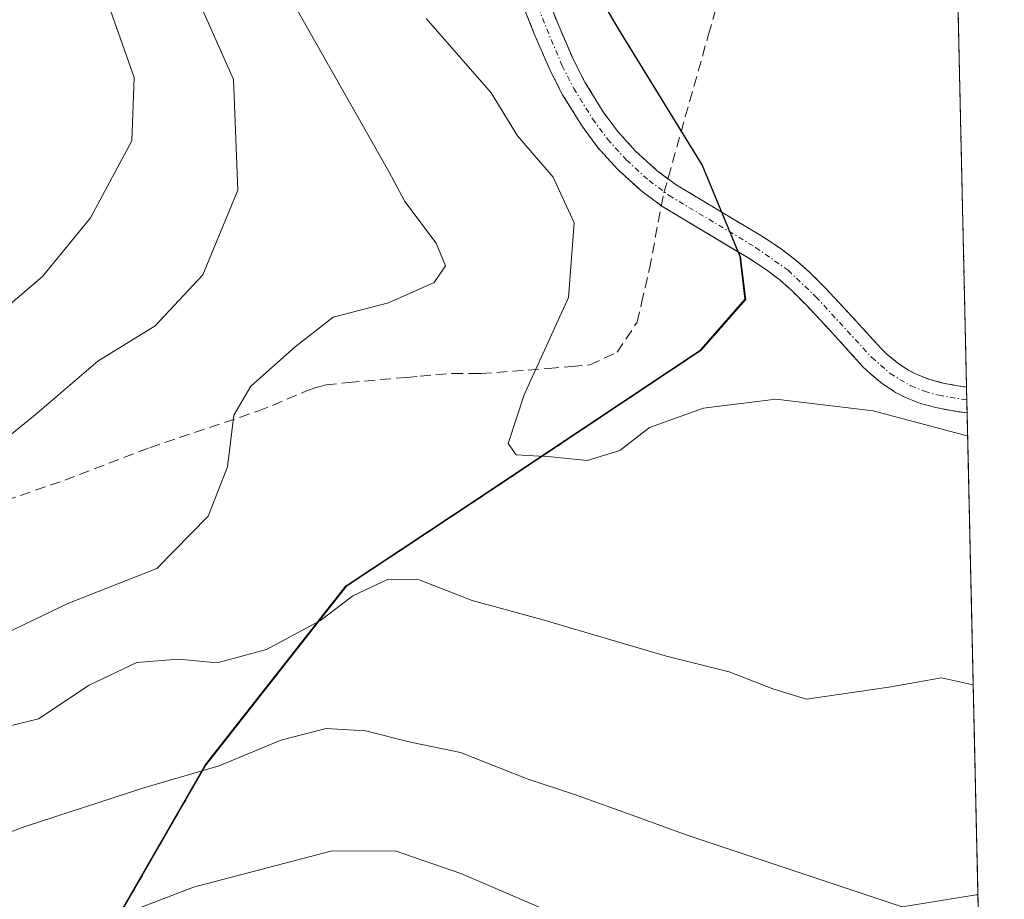
# Model space of a CAD drawing. Units: metres. Extents: x 655305 to 655828, y 4704717 to 4705525.
# Drawn here: x 655734 to 655828, y 4704840 to 4704923 of the extents above; entities that cross this region are included whole.
import ezdxf

# ---------------------------------------------------------------- set-up
doc = ezdxf.new("R2010")
doc.units = ezdxf.units.M
doc.header["$MEASUREMENT"] = 0
for name, pattern in [('TRAZO_Y_PUNTO', [1, 0.5, -0.25, 0, -0.25]), ('TRAZOS', [0.75, 0.5, -0.25]), ('TRAZOSX2', [1.5, 1, -0.5])]:
    doc.linetypes.add(name, pattern=pattern)
for name, color, linetype, lineweight in [('Arbolado forestal', 92, 'TRAZOS', 0), ('Arbolado forestal CxS', 92, 'Continuous', 0), ('Comarca', 2, 'Continuous', 13), ('Comarca CxS', 133, 'Continuous', 0), ('Comunidad autónoma', 142, 'Continuous', 30), ('Comunidad Autónoma CxS', 142, 'Continuous', 0), ('Corriente natural Cxs', 5, 'Continuous', 13), ('Corriente natural eje', 5, 'TRAZO_Y_PUNTO', 0), ('Corriente natural superficial', 5, 'Continuous', 13), ('Curva de nivel normal', 36, 'Continuous', 0), ('Municipio', 9, 'Continuous', 13), ('Municipio CxS', 142, 'Continuous', 0), ('Provincia', 19, 'Continuous', 0), ('Provincia CxS', 1, 'Continuous', 0), ('Senda', 19, 'TRAZOSX2', 0), ('Suelo desnudo', 252, 'Continuous', 0), ('Suelo desnudo CxS', 43, 'Continuous', 0)]:
    doc.layers.add(name, color=color, linetype=linetype, lineweight=lineweight)

# ---------------------------------------------------------------- blocks, each defined once
blk = doc.blocks.new('*U151')
at = {"layer": 'Curva de nivel normal', "color": 36, "linetype": 'Continuous', "lineweight": 0}
blk.add_polyline3d([(655824.071, 4704883.622, 605), (655823.91, 4704883.65, 605), (655815.09, 4704885.99, 605), (655805.86, 4704887.11, 605), (655798.99, 4704886.23, 605), (655793.86, 4704884.42, 605), (655791.04, 4704882.23, 605), (655787.94, 4704881.28, 605), (655784.54, 4704881.61, 605), (655781.22, 4704881.8, 605), (655780.44, 4704882.89, 605), (655781.97, 4704887.52, 605), (655786.18, 4704896.76, 605), (655786.71, 4704903.83, 605), (655784.72, 4704908.17, 605), (655781.35, 4704912.09, 605), (655778.84, 4704916.18, 605), (655772.65, 4704923.23, 605)], dxfattribs=at)
blk = doc.blocks.new('*U152')
at = {"layer": 'Curva de nivel normal', "color": 36, "linetype": 'Continuous', "lineweight": 0}
for points in [[(655760.32, 4704924.22, 610), (655769.12, 4704908.72, 610), (655770.63, 4704905.86, 610), (655773.62, 4704901.9, 610), (655774.5, 4704899.75, 610), (655773.42, 4704898.17, 610), (655769.08, 4704896.24, 610), (655763.84, 4704894.88, 610), (655760.23, 4704892.06, 610), (655756.01, 4704888.32, 610), (655754.41, 4704885.58, 610), (655753.8, 4704880.66, 610), (655751.96, 4704876, 610), (655747.08, 4704871.02, 610), (655738.65, 4704867.69, 610), (655727.7, 4704862.43, 610)], [(655732.79, 4704855.97, 610), (655735.86, 4704856.73, 610), (655740.67, 4704859.93, 610), (655745.19, 4704862.09, 610), (655749.14, 4704862.4, 610), (655752.83, 4704862.06, 610), (655757.49, 4704863.32, 610), (655762.62, 4704866.09, 610), (655765.7, 4704868.41, 610), (655768.98, 4704869.96, 610), (655772.01, 4704869.94, 610), (655777.04, 4704867.97, 610), (655783.63, 4704866.19, 610), (655795.35, 4704862.71, 610), (655801.44, 4704861.19, 610), (655805.56, 4704859.6, 610), (655805.67, 4704859.56, 610), (655808.78, 4704858.6, 610), (655816.59, 4704859.74, 610), (655821.58, 4704860.64, 610), (655824.44, 4704860.01, 610), (655824.599, 4704860.042, 610)]]:
    blk.add_polyline3d(points, dxfattribs=at)
blk = doc.blocks.new('*U153')
at = {"layer": 'Curva de nivel normal', "color": 36, "linetype": 'Continuous', "lineweight": 0}
for points in [[(655733.44, 4704954.4, 615), (655737.02, 4704946.42, 615), (655740.95, 4704940.6, 615), (655744.16, 4704935.26, 615), (655750.31, 4704926.59, 615), (655754.38, 4704917.45, 615), (655754.77, 4704906.94, 615), (655751.45, 4704898.9, 615), (655746.95, 4704894.06, 615), (655741.5, 4704890.69, 615), (655735.72, 4704885.78, 615), (655726.97, 4704878.64, 615)], [(655709.43, 4704837.22, 615), (655716.6, 4704840.54, 615), (655726.31, 4704843.48, 615), (655734.58, 4704846.51, 615), (655745.86, 4704850.2, 615), (655753.02, 4704852.29, 615), (655758.87, 4704854.71, 615), (655763.17, 4704855.81, 615), (655766.91, 4704855.6, 615), (655771.17, 4704854.54, 615), (655775.93, 4704853.55, 615), (655782.26, 4704851.03, 615), (655786.83, 4704849.54, 615), (655792.21, 4704847.59, 615), (655797.34, 4704845.74, 615), (655817.85, 4704838.88, 615), (655824.89, 4704840.04, 615), (655825.047, 4704840.015, 615)]]:
    blk.add_polyline3d(points, dxfattribs=at)

msp = doc.modelspace()

# ---------------------------------------------------------------- linework, layer by layer
at = {"layer": 'Arbolado forestal', "color": 92, "linetype": 'TRAZOS', "lineweight": 0}
for points in [[(655821.155, 4705014.054, 597.107), (655822.985, 4704932.188, 605.173), (655823.056, 4704929.012, 605.155), (655823.127, 4704925.838, 604.956), (655823.968, 4704888.25, 601.531)], [(655783.17, 4704927.77, 600.163), (655785.18, 4704922.71, 600.164), (655786.67, 4704919.27, 600.088), (655787.74, 4704917.21, 600.301), (655789.47, 4704914.38, 600.426), (655790.82, 4704912.56, 600.493), (655792.54, 4704910.66, 600.566), (655794.59, 4704908.79, 600.503), (655795.613, 4704908.033, 600.466), (655796.4, 4704907.45, 600.44), (655800.742, 4704904.847, 600.605), (655804.59, 4704902.54, 600.773), (655806.36, 4704901.36, 600.838), (655807.8, 4704900.28, 600.761), (655809.06, 4704899.17, 600.591), (655810.54, 4704897.67, 600.546), (655812.74, 4704895.33, 600.909), (655815.85, 4704891.91, 601.204), (655816.44, 4704891.33, 601.22), (655817.43, 4704890.52, 601.32), (655818.46, 4704889.84, 601.352), (655819.19, 4704889.46, 601.336), (655820.37, 4704889, 601.262), (655821.6, 4704888.66, 601.164), (655822.9, 4704888.4, 601.339), (655823.968, 4704888.25, 601.531)], [(655802.328, 4704901.057, 600.838), (655795.05, 4704905.42, 600.962), (655794.998, 4704905.459, 600.968), (655793.05, 4704906.91, 601.038), (655790.82, 4704908.94, 601.111), (655788.93, 4704911.02, 601.475), (655787.46, 4704913.03, 600.894), (655785.62, 4704916.01, 600.773), (655784.47, 4704918.23, 600.874), (655782.93, 4704921.78, 600.789), (655780.89, 4704926.92, 600.307)], [(655741.355, 4704834.298, 621.375), (655751.746, 4704852.348, 614.749), (655765.086, 4704869.328, 609.028), (655778.236, 4704878.038, 606.562), (655798.776, 4704891.748, 602.478), (655802.996, 4704896.558, 601.319), (655802.516, 4704900.608, 600.906), (655802.328, 4704901.057, 600.838)], [(655802.328, 4704901.057, 600.838), (655803.29, 4704900.48, 600.897), (655804.96, 4704899.38, 600.85), (655806.26, 4704898.4, 600.682), (655807.38, 4704897.4, 600.758), (655808.79, 4704895.98, 600.919), (655810.96, 4704893.67, 601.215), (655814.1, 4704890.21, 601.868), (655814.82, 4704889.52, 601.88), (655815.98, 4704888.56, 601.792), (655817.23, 4704887.74, 602.287), (655818.18, 4704887.25, 602.581), (655819.6, 4704886.69, 602.798), (655821.04, 4704886.29, 602.818), (655822.5, 4704886.01, 602.964), (655824.02, 4704885.79, 603.177), (655824.023, 4704885.79, 603.177)], [(655824.023, 4704885.79, 603.177), (655827.447, 4704732.68, 625.575)]]:
    msp.add_polyline3d(points, dxfattribs=at)
at = {"layer": 'Arbolado forestal CxS', "color": 92, "linetype": 'Continuous', "lineweight": 0}
for points in [[(655821.155, 4705014.054, 597.107), (655823.968, 4704888.251, 601.53), (655822.9, 4704888.4, 601.339), (655821.6, 4704888.66, 601.164), (655820.37, 4704889, 601.262), (655819.19, 4704889.46, 601.336), (655818.46, 4704889.84, 601.352), (655817.43, 4704890.52, 601.32), (655816.44, 4704891.33, 601.22), (655815.85, 4704891.91, 601.204), (655812.74, 4704895.33, 600.909), (655810.54, 4704897.67, 600.546), (655809.06, 4704899.17, 600.591), (655807.8, 4704900.28, 600.761), (655806.36, 4704901.36, 600.838), (655804.59, 4704902.54, 600.773), (655800.742, 4704904.847, 600.605), (655796.4, 4704907.45, 600.44), (655794.59, 4704908.79, 600.503), (655792.54, 4704910.66, 600.566), (655790.82, 4704912.56, 600.493), (655789.47, 4704914.38, 600.426), (655787.74, 4704917.21, 600.301), (655786.67, 4704919.27, 600.088), (655785.18, 4704922.71, 600.164), (655783.17, 4704927.77, 600.163)], [(655780.89, 4704926.92, 600.307), (655782.93, 4704921.78, 600.789), (655784.47, 4704918.23, 600.874), (655785.62, 4704916.01, 600.773), (655787.46, 4704913.03, 600.894), (655788.93, 4704911.02, 601.475), (655790.82, 4704908.94, 601.111), (655793.05, 4704906.91, 601.038), (655795.05, 4704905.42, 600.962), (655802.328, 4704901.057, 600.838), (655802.516, 4704900.608, 600.906), (655802.996, 4704896.558, 601.319), (655798.776, 4704891.748, 602.478), (655778.236, 4704878.038, 606.562), (655765.086, 4704869.328, 609.028), (655751.745, 4704852.348, 614.749), (655741.355, 4704834.298, 621.375)], [(655741.355, 4704834.298, 621.375), (655751.745, 4704852.348, 614.749), (655765.086, 4704869.328, 609.028), (655778.236, 4704878.038, 606.562), (655798.776, 4704891.748, 602.478), (655802.996, 4704896.558, 601.319), (655802.516, 4704900.608, 600.906), (655802.328, 4704901.057, 600.838), (655803.29, 4704900.48, 600.897), (655804.96, 4704899.38, 600.85), (655806.26, 4704898.4, 600.682), (655807.38, 4704897.4, 600.758), (655808.79, 4704895.98, 600.919), (655810.96, 4704893.67, 601.215), (655814.1, 4704890.21, 601.868), (655814.82, 4704889.52, 601.88), (655815.98, 4704888.56, 601.792), (655817.23, 4704887.74, 602.287), (655818.18, 4704887.25, 602.58), (655819.6, 4704886.69, 602.798), (655821.04, 4704886.29, 602.818), (655822.5, 4704886.01, 602.964), (655824.02, 4704885.79, 603.176), (655824.023, 4704885.79, 603.177), (655824.023, 4704885.79, 603.177), (655827.447, 4704732.68, 625.576)]]:
    msp.add_polyline3d(points, dxfattribs=at)
at = {"layer": 'Comarca', "color": 2, "linetype": 'Continuous', "lineweight": 13}
msp.add_polyline3d([(655741.325, 4704834.335, 621.351), (655751.716, 4704852.389, 614.722), (655765.058, 4704869.367, 608.99), (655778.21, 4704878.073, 606.543), (655798.751, 4704891.785, 602.462), (655802.964, 4704896.591, 601.32), (655802.489, 4704900.65, 600.901), (655798.852, 4704909.342, 600.903), (655790.92, 4704922.259, 600.521), (655783.91, 4704934.282, 600.328), (655782.299, 4704936.352, 600.11), (655777.733, 4704945.323, 600.373), (655774.138, 4704957.994, 601.332), (655773.061, 4704972.606, 601.335), (655774.829, 4704983.439, 601.093), (655778.053, 4704989.839, 601.023), (655785.981, 4704996.174, 602.136), (655792.642, 4704999.713, 601.383), (655798.736, 4705002.952, 599.539), (655810.135, 4705006.406, 598.445), (655820.778, 4705008.646, 600.706), (655821.273, 4705008.76, 600.831)], dxfattribs=at)
at = {"layer": 'Comarca CxS', "color": 133, "linetype": 'Continuous', "lineweight": 0}
msp.add_polyline3d([(655741.325, 4704834.335, 621.351), (655751.716, 4704852.389, 614.723), (655765.058, 4704869.367, 608.99), (655778.21, 4704878.073, 606.543), (655798.751, 4704891.785, 602.462), (655802.964, 4704896.591, 601.32), (655802.489, 4704900.65, 600.901), (655798.852, 4704909.342, 600.903), (655790.92, 4704922.259, 600.521), (655783.91, 4704934.282, 600.328), (655782.299, 4704936.352, 600.11), (655777.733, 4704945.323, 600.373), (655774.138, 4704957.994, 601.332), (655773.061, 4704972.606, 601.335), (655774.829, 4704983.439, 601.093), (655778.053, 4704989.839, 601.023), (655785.981, 4704996.174, 602.136), (655792.642, 4704999.713, 601.383), (655798.736, 4705002.952, 599.539), (655810.135, 4705006.406, 598.445), (655820.778, 4705008.646, 600.706), (655821.273, 4705008.76, 600.831), (655827.55, 4704728.06, 625.217)], dxfattribs=at)
msp.add_polyline3d([(655741.325, 4704834.335, 621.351), (655751.716, 4704852.389, 614.723), (655765.058, 4704869.367, 608.99), (655778.21, 4704878.073, 606.543), (655798.751, 4704891.785, 602.462), (655802.964, 4704896.591, 601.32), (655802.489, 4704900.65, 600.901), (655798.852, 4704909.342, 600.903), (655790.92, 4704922.259, 600.521), (655783.91, 4704934.282, 600.328), (655782.299, 4704936.352, 600.11), (655777.733, 4704945.323, 600.373), (655774.138, 4704957.994, 601.332), (655773.061, 4704972.606, 601.335), (655774.829, 4704983.439, 601.093), (655778.053, 4704989.839, 601.023), (655785.981, 4704996.174, 602.136), (655792.642, 4704999.713, 601.383), (655798.736, 4705002.952, 599.539), (655810.135, 4705006.406, 598.445), (655820.778, 4705008.646, 600.706), (655821.273, 4705008.76, 600.831), (655827.55, 4704728.06, 625.217)], dxfattribs=at)
at = {"layer": 'Comunidad autónoma', "color": 142, "linetype": 'Continuous', "lineweight": 30}
msp.add_polyline3d([(655741.325, 4704834.335, 621.351), (655751.716, 4704852.389, 614.722), (655765.058, 4704869.367, 608.99), (655778.21, 4704878.073, 606.543), (655798.751, 4704891.785, 602.462), (655802.964, 4704896.591, 601.32), (655802.489, 4704900.65, 600.901), (655798.852, 4704909.342, 600.903), (655790.92, 4704922.259, 600.521), (655783.91, 4704934.282, 600.328), (655782.299, 4704936.352, 600.11), (655777.733, 4704945.323, 600.373), (655774.138, 4704957.994, 601.332), (655773.061, 4704972.606, 601.335), (655774.829, 4704983.439, 601.093), (655778.053, 4704989.839, 601.023), (655785.981, 4704996.174, 602.136), (655792.642, 4704999.713, 601.383), (655798.736, 4705002.952, 599.539), (655810.135, 4705006.406, 598.445), (655820.778, 4705008.646, 600.706), (655821.273, 4705008.76, 600.831)], dxfattribs=at)
at = {"layer": 'Comunidad Autónoma CxS', "color": 142, "linetype": 'Continuous', "lineweight": 0}
for points in [[(655741.325, 4704834.335, 621.351), (655751.716, 4704852.389, 614.722), (655765.058, 4704869.367, 608.99), (655778.21, 4704878.073, 606.543), (655798.751, 4704891.785, 602.462), (655802.964, 4704896.591, 601.32), (655802.489, 4704900.65, 600.901), (655798.852, 4704909.342, 600.903), (655790.92, 4704922.259, 600.521), (655783.91, 4704934.282, 600.328), (655782.299, 4704936.352, 600.11), (655777.733, 4704945.323, 600.373), (655774.138, 4704957.994, 601.332), (655773.061, 4704972.606, 601.335), (655774.829, 4704983.439, 601.093), (655778.053, 4704989.839, 601.023), (655785.981, 4704996.174, 602.136), (655792.642, 4704999.713, 601.383), (655798.736, 4705002.952, 599.539), (655810.135, 4705006.406, 598.445), (655820.778, 4705008.646, 600.706), (655821.273, 4705008.76, 600.831), (655827.55, 4704728.06, 625.217)], [(655741.325, 4704834.335, 621.351), (655751.716, 4704852.389, 614.723), (655765.058, 4704869.367, 608.99), (655778.21, 4704878.073, 606.543), (655798.751, 4704891.785, 602.462), (655802.964, 4704896.591, 601.32), (655802.489, 4704900.65, 600.901), (655798.852, 4704909.342, 600.903), (655790.92, 4704922.259, 600.521), (655783.91, 4704934.282, 600.328), (655782.299, 4704936.352, 600.11), (655777.733, 4704945.323, 600.373), (655774.138, 4704957.994, 601.332), (655773.061, 4704972.606, 601.335), (655774.829, 4704983.439, 601.093), (655778.053, 4704989.839, 601.023), (655785.981, 4704996.174, 602.136), (655792.642, 4704999.713, 601.383), (655798.736, 4705002.952, 599.539), (655810.135, 4705006.406, 598.445), (655820.778, 4705008.646, 600.706), (655821.273, 4705008.76, 600.831), (655827.55, 4704728.06, 625.217)]]:
    msp.add_polyline3d(points, dxfattribs=at)
at = {"layer": 'Corriente natural Cxs', "color": 5, "linetype": 'Continuous', "lineweight": 13}
msp.add_polyline3d([(655783.17, 4704927.77, 600.163), (655785.18, 4704922.71, 600.164), (655786.67, 4704919.27, 600.088), (655787.74, 4704917.21, 600.301), (655789.47, 4704914.38, 600.426), (655790.82, 4704912.56, 600.493), (655792.54, 4704910.66, 600.566), (655794.59, 4704908.79, 600.503), (655796.4, 4704907.45, 600.44), (655804.59, 4704902.54, 600.773), (655806.36, 4704901.36, 600.838), (655807.8, 4704900.28, 600.761), (655809.06, 4704899.17, 600.591), (655810.54, 4704897.67, 600.546), (655812.74, 4704895.33, 600.909), (655815.85, 4704891.91, 601.204), (655816.44, 4704891.33, 601.22), (655817.43, 4704890.52, 601.32), (655818.46, 4704889.84, 601.352), (655819.19, 4704889.46, 601.336), (655820.37, 4704889, 601.262), (655821.6, 4704888.66, 601.164), (655822.9, 4704888.4, 601.339), (655823.968, 4704888.251, 601.53), (655824.023, 4704885.79, 603.177), (655824.02, 4704885.79, 603.176), (655822.5, 4704886.01, 602.964), (655821.04, 4704886.29, 602.818), (655819.6, 4704886.69, 602.798), (655818.18, 4704887.25, 602.58), (655817.23, 4704887.74, 602.287), (655815.98, 4704888.56, 601.792), (655814.82, 4704889.52, 601.88), (655814.1, 4704890.21, 601.868), (655810.96, 4704893.67, 601.215), (655808.79, 4704895.98, 600.919), (655807.38, 4704897.4, 600.758), (655806.26, 4704898.4, 600.682), (655804.96, 4704899.38, 600.85), (655803.29, 4704900.48, 600.897), (655795.05, 4704905.42, 600.962), (655793.05, 4704906.91, 601.038), (655790.82, 4704908.94, 601.111), (655788.93, 4704911.02, 601.475), (655787.46, 4704913.03, 600.894), (655785.62, 4704916.01, 600.773), (655784.47, 4704918.23, 600.874), (655782.93, 4704921.78, 600.789), (655780.89, 4704926.92, 600.307)], dxfattribs=at)
at = {"layer": 'Corriente natural eje', "color": 5, "linetype": 'TRAZO_Y_PUNTO', "lineweight": 0}
msp.add_polyline3d([(655782.03, 4704927.34, 600.104), (655785.57, 4704918.75, 600.421), (655786.68, 4704916.61, 600.342), (655788.46, 4704913.71, 600.527), (655789.88, 4704911.79, 600.897), (655791.68, 4704909.8, 600.606), (655793.82, 4704907.85, 600.694), (655795.73, 4704906.44, 600.663), (655803.94, 4704901.51, 600.797), (655807.03, 4704899.34, 600.677), (655809.66, 4704896.82, 600.736), (655814.97, 4704891.06, 601.508), (655816.7, 4704889.54, 601.486), (655818.68, 4704888.36, 601.559), (655819.98, 4704887.85, 601.816), (655821.32, 4704887.47, 601.909), (655823.995, 4704887.021, 602.354)], dxfattribs=at)
at = {"layer": 'Corriente natural superficial', "color": 5, "linetype": 'Continuous', "lineweight": 13}
for points in [[(655783.17, 4704927.77, 600.163), (655785.18, 4704922.71, 600.164), (655786.67, 4704919.27, 600.088), (655787.74, 4704917.21, 600.301), (655789.47, 4704914.38, 600.426), (655790.82, 4704912.56, 600.493), (655792.54, 4704910.66, 600.566), (655794.59, 4704908.79, 600.503), (655796.4, 4704907.45, 600.44), (655804.59, 4704902.54, 600.773), (655806.36, 4704901.36, 600.838), (655807.8, 4704900.28, 600.761), (655809.06, 4704899.17, 600.591), (655810.54, 4704897.67, 600.546), (655812.74, 4704895.33, 600.909), (655815.85, 4704891.91, 601.204), (655816.44, 4704891.33, 601.22), (655817.43, 4704890.52, 601.32), (655818.46, 4704889.84, 601.352), (655819.19, 4704889.46, 601.336), (655820.37, 4704889, 601.262), (655821.6, 4704888.66, 601.164), (655822.9, 4704888.4, 601.339), (655823.968, 4704888.251, 601.53)], [(655824.023, 4704885.79, 603.177), (655824.02, 4704885.79, 603.176), (655822.5, 4704886.01, 602.964), (655821.04, 4704886.29, 602.818), (655819.6, 4704886.69, 602.798), (655818.18, 4704887.25, 602.58), (655817.23, 4704887.74, 602.287), (655815.98, 4704888.56, 601.792), (655814.82, 4704889.52, 601.88), (655814.1, 4704890.21, 601.868), (655810.96, 4704893.67, 601.215), (655808.79, 4704895.98, 600.919), (655807.38, 4704897.4, 600.758), (655806.26, 4704898.4, 600.682), (655804.96, 4704899.38, 600.85), (655803.29, 4704900.48, 600.897), (655795.05, 4704905.42, 600.962), (655793.05, 4704906.91, 601.038), (655790.82, 4704908.94, 601.111), (655788.93, 4704911.02, 601.475), (655787.46, 4704913.03, 600.894), (655785.62, 4704916.01, 600.773), (655784.47, 4704918.23, 600.874), (655782.93, 4704921.78, 600.789), (655780.89, 4704926.92, 600.307)], [(655823.968, 4704888.251, 601.53), (655824.023, 4704885.79, 603.177)]]:
    msp.add_polyline3d(points, dxfattribs=at)
at = {"layer": 'Curva de nivel normal', "color": 36, "linetype": 'Continuous', "lineweight": 0}
for points in [[(655732.69, 4704944.45, 620), (655735.52, 4704937.97, 620), (655738.9, 4704932.34, 620), (655741.98, 4704926.08, 620), (655744.93, 4704917.64, 620), (655744.71, 4704911.63, 620), (655740.79, 4704904.32, 620), (655736.25, 4704898.74, 620), (655726.38, 4704890.33, 620)], [(655735.25, 4704834.87, 620), (655750.58, 4704840.75, 620), (655763.62, 4704844.18, 620), (655769.72, 4704844.21, 620), (655775.95, 4704842.06, 620), (655784.45, 4704838.42, 620)]]:
    msp.add_polyline3d(points, dxfattribs=at)
at = {"layer": 'Municipio', "color": 9, "linetype": 'Continuous', "lineweight": 13}
msp.add_polyline3d([(655741.325, 4704834.335, 621.351), (655751.716, 4704852.389, 614.722), (655765.058, 4704869.367, 608.99), (655778.21, 4704878.073, 606.543), (655798.751, 4704891.785, 602.462), (655802.964, 4704896.591, 601.32), (655802.489, 4704900.65, 600.901), (655798.852, 4704909.342, 600.903), (655790.92, 4704922.259, 600.521), (655783.91, 4704934.282, 600.328), (655782.299, 4704936.352, 600.11), (655777.733, 4704945.323, 600.373), (655774.138, 4704957.994, 601.332), (655773.061, 4704972.606, 601.335), (655774.829, 4704983.439, 601.093), (655778.053, 4704989.839, 601.023), (655785.981, 4704996.174, 602.136), (655792.642, 4704999.713, 601.383), (655798.736, 4705002.952, 599.539), (655810.135, 4705006.406, 598.445), (655820.778, 4705008.646, 600.706), (655821.273, 4705008.76, 600.831)], dxfattribs=at)
at = {"layer": 'Municipio CxS', "color": 142, "linetype": 'Continuous', "lineweight": 0}
for points in [[(655741.325, 4704834.335, 621.351), (655751.716, 4704852.389, 614.722), (655765.058, 4704869.367, 608.99), (655778.21, 4704878.073, 606.543), (655798.751, 4704891.785, 602.462), (655802.964, 4704896.591, 601.32), (655802.489, 4704900.65, 600.901), (655798.852, 4704909.342, 600.903), (655790.92, 4704922.259, 600.521), (655783.91, 4704934.282, 600.328), (655782.299, 4704936.352, 600.11), (655777.733, 4704945.323, 600.373), (655774.138, 4704957.994, 601.332), (655773.061, 4704972.606, 601.335), (655774.829, 4704983.439, 601.093), (655778.053, 4704989.839, 601.023), (655785.981, 4704996.174, 602.136), (655792.642, 4704999.713, 601.383), (655798.736, 4705002.952, 599.539), (655810.135, 4705006.406, 598.445), (655820.778, 4705008.646, 600.706), (655821.273, 4705008.76, 600.831), (655827.55, 4704728.06, 625.217)], [(655741.325, 4704834.335, 621.351), (655751.716, 4704852.389, 614.723), (655765.058, 4704869.367, 608.99), (655778.21, 4704878.073, 606.543), (655798.751, 4704891.785, 602.462), (655802.964, 4704896.591, 601.32), (655802.489, 4704900.65, 600.901), (655798.852, 4704909.342, 600.903), (655790.92, 4704922.259, 600.521), (655783.91, 4704934.282, 600.328), (655782.299, 4704936.352, 600.11), (655777.733, 4704945.323, 600.373), (655774.138, 4704957.994, 601.332), (655773.061, 4704972.606, 601.335), (655774.829, 4704983.439, 601.093), (655778.053, 4704989.839, 601.023), (655785.981, 4704996.174, 602.136), (655792.642, 4704999.713, 601.383), (655798.736, 4705002.952, 599.539), (655810.135, 4705006.406, 598.445), (655820.778, 4705008.646, 600.706), (655821.273, 4705008.76, 600.831), (655827.55, 4704728.06, 625.217)]]:
    msp.add_polyline3d(points, dxfattribs=at)
at = {"layer": 'Provincia', "color": 19, "linetype": 'Continuous', "lineweight": 0}
msp.add_polyline3d([(655741.325, 4704834.335, 621.351), (655751.716, 4704852.389, 614.722), (655765.058, 4704869.367, 608.99), (655778.21, 4704878.073, 606.543), (655798.751, 4704891.785, 602.462), (655802.964, 4704896.591, 601.32), (655802.489, 4704900.65, 600.901), (655798.852, 4704909.342, 600.903), (655790.92, 4704922.259, 600.521), (655783.91, 4704934.282, 600.328), (655782.299, 4704936.352, 600.11), (655777.733, 4704945.323, 600.373), (655774.138, 4704957.994, 601.332), (655773.061, 4704972.606, 601.335), (655774.829, 4704983.439, 601.093), (655778.053, 4704989.839, 601.023), (655785.981, 4704996.174, 602.136), (655792.642, 4704999.713, 601.383), (655798.736, 4705002.952, 599.539), (655810.135, 4705006.406, 598.445), (655820.778, 4705008.646, 600.706), (655821.273, 4705008.76, 600.831)], dxfattribs=at)
at = {"layer": 'Provincia CxS', "color": 1, "linetype": 'Continuous', "lineweight": 0}
for points in [[(655741.325, 4704834.335, 621.351), (655751.716, 4704852.389, 614.722), (655765.058, 4704869.367, 608.99), (655778.21, 4704878.073, 606.543), (655798.751, 4704891.785, 602.462), (655802.964, 4704896.591, 601.32), (655802.489, 4704900.65, 600.901), (655798.852, 4704909.342, 600.903), (655790.92, 4704922.259, 600.521), (655783.91, 4704934.282, 600.328), (655782.299, 4704936.352, 600.11), (655777.733, 4704945.323, 600.373), (655774.138, 4704957.994, 601.332), (655773.061, 4704972.606, 601.335), (655774.829, 4704983.439, 601.093), (655778.053, 4704989.839, 601.023), (655785.981, 4704996.174, 602.136), (655792.642, 4704999.713, 601.383), (655798.736, 4705002.952, 599.539), (655810.135, 4705006.406, 598.445), (655820.778, 4705008.646, 600.706), (655821.273, 4705008.76, 600.831), (655827.55, 4704728.06, 625.217)], [(655741.325, 4704834.335, 621.351), (655751.716, 4704852.389, 614.723), (655765.058, 4704869.367, 608.99), (655778.21, 4704878.073, 606.543), (655798.751, 4704891.785, 602.462), (655802.964, 4704896.591, 601.32), (655802.489, 4704900.65, 600.901), (655798.852, 4704909.342, 600.903), (655790.92, 4704922.259, 600.521), (655783.91, 4704934.282, 600.328), (655782.299, 4704936.352, 600.11), (655777.733, 4704945.323, 600.373), (655774.138, 4704957.994, 601.332), (655773.061, 4704972.606, 601.335), (655774.829, 4704983.439, 601.093), (655778.053, 4704989.839, 601.023), (655785.981, 4704996.174, 602.136), (655792.642, 4704999.713, 601.383), (655798.736, 4705002.952, 599.539), (655810.135, 4705006.406, 598.445), (655820.778, 4705008.646, 600.706), (655821.273, 4705008.76, 600.831), (655827.55, 4704728.06, 625.217)]]:
    msp.add_polyline3d(points, dxfattribs=at)
at = {"layer": 'Senda', "color": 19, "linetype": 'TRAZOSX2', "lineweight": 0}
msp.add_polyline3d([(655732.72, 4704877.47, 613.132), (655738.35, 4704879.4, 612.474), (655746.42, 4704882.49, 611.1), (655756.69, 4704885.96, 609.555), (655758.07, 4704886.5, 609.346), (655761.3, 4704887.88, 608.809), (655762.23, 4704888.21, 608.651), (655763.17, 4704888.45, 608.499), (655765.32, 4704888.69, 608.197), (655770.82, 4704889.17, 607.25), (655772.1, 4704889.28, 607.042), (655773.57, 4704889.41, 606.846), (655775.18, 4704889.54, 606.644), (655776.95, 4704889.52, 606.345), (655777.87, 4704889.53, 606.129), (655784.27, 4704890, 604.643), (655786.49, 4704890.2, 604.045), (655788.2, 4704890.35, 603.652), (655790.787, 4704891.549, 603.048), (655792.692, 4704894.406, 602.663), (655793.116, 4704896.206, 602.62), (655793.856, 4704899.486, 602.301), (655795.232, 4704906.683, 600.719), (655799.466, 4704921.711, 602.057), (655800.312, 4704924.675, 602.547)], dxfattribs=at)
at = {"layer": 'Suelo desnudo', "color": 252, "linetype": 'Continuous', "lineweight": 0}
for points in [[(655783.17, 4704927.77, 600.163), (655785.18, 4704922.71, 600.164), (655786.67, 4704919.27, 600.088), (655787.74, 4704917.21, 600.301), (655789.47, 4704914.38, 600.426), (655790.82, 4704912.56, 600.493), (655792.54, 4704910.66, 600.566), (655794.59, 4704908.79, 600.503), (655795.613, 4704908.033, 600.466), (655796.4, 4704907.45, 600.44), (655800.742, 4704904.847, 600.605), (655804.59, 4704902.54, 600.773), (655806.36, 4704901.36, 600.838), (655807.8, 4704900.28, 600.761), (655809.06, 4704899.17, 600.591), (655810.54, 4704897.67, 600.546), (655812.74, 4704895.33, 600.909), (655815.85, 4704891.91, 601.204), (655816.44, 4704891.33, 601.22), (655817.43, 4704890.52, 601.32), (655818.46, 4704889.84, 601.352), (655819.19, 4704889.46, 601.336), (655820.37, 4704889, 601.262), (655821.6, 4704888.66, 601.164), (655822.9, 4704888.4, 601.339), (655823.968, 4704888.25, 601.531)], [(655802.328, 4704901.057, 600.838), (655795.05, 4704905.42, 600.962), (655794.998, 4704905.459, 600.968), (655793.05, 4704906.91, 601.038), (655790.82, 4704908.94, 601.111), (655788.93, 4704911.02, 601.475), (655787.46, 4704913.03, 600.894), (655785.62, 4704916.01, 600.773), (655784.47, 4704918.23, 600.874), (655782.93, 4704921.78, 600.789), (655780.89, 4704926.92, 600.307)], [(655802.328, 4704901.057, 600.838), (655803.29, 4704900.48, 600.897), (655804.96, 4704899.38, 600.85), (655806.26, 4704898.4, 600.682), (655807.38, 4704897.4, 600.758), (655808.79, 4704895.98, 600.919), (655810.96, 4704893.67, 601.215), (655814.1, 4704890.21, 601.868), (655814.82, 4704889.52, 601.88), (655815.98, 4704888.56, 601.792), (655817.23, 4704887.74, 602.287), (655818.18, 4704887.25, 602.581), (655819.6, 4704886.69, 602.798), (655821.04, 4704886.29, 602.818), (655822.5, 4704886.01, 602.964), (655824.02, 4704885.79, 603.177), (655824.023, 4704885.79, 603.177)], [(655823.968, 4704888.25, 601.531), (655823.995, 4704887.021, 602.354), (655824.023, 4704885.79, 603.177)]]:
    msp.add_polyline3d(points, dxfattribs=at)
at = {"layer": 'Suelo desnudo CxS', "color": 43, "linetype": 'Continuous', "lineweight": 0}
msp.add_polyline3d([(655783.17, 4704927.77, 600.163), (655785.18, 4704922.71, 600.164), (655786.67, 4704919.27, 600.088), (655787.74, 4704917.21, 600.301), (655789.47, 4704914.38, 600.426), (655790.82, 4704912.56, 600.493), (655792.54, 4704910.66, 600.566), (655794.59, 4704908.79, 600.503), (655796.4, 4704907.45, 600.44), (655800.742, 4704904.847, 600.605), (655804.59, 4704902.54, 600.773), (655806.36, 4704901.36, 600.838), (655807.8, 4704900.28, 600.761), (655809.06, 4704899.17, 600.591), (655810.54, 4704897.67, 600.546), (655812.74, 4704895.33, 600.909), (655815.85, 4704891.91, 601.204), (655816.44, 4704891.33, 601.22), (655817.43, 4704890.52, 601.32), (655818.46, 4704889.84, 601.352), (655819.19, 4704889.46, 601.336), (655820.37, 4704889, 601.262), (655821.6, 4704888.66, 601.164), (655822.9, 4704888.4, 601.339), (655823.968, 4704888.251, 601.53), (655824.023, 4704885.79, 603.177), (655824.02, 4704885.79, 603.176), (655822.5, 4704886.01, 602.964), (655821.04, 4704886.29, 602.818), (655819.6, 4704886.69, 602.798), (655818.18, 4704887.25, 602.58), (655817.23, 4704887.74, 602.287), (655815.98, 4704888.56, 601.792), (655814.82, 4704889.52, 601.88), (655814.1, 4704890.21, 601.868), (655810.96, 4704893.67, 601.215), (655808.79, 4704895.98, 600.919), (655807.38, 4704897.4, 600.758), (655806.26, 4704898.4, 600.682), (655804.96, 4704899.38, 600.85), (655803.29, 4704900.48, 600.897), (655802.328, 4704901.057, 600.838), (655795.05, 4704905.42, 600.962), (655793.05, 4704906.91, 601.038), (655790.82, 4704908.94, 601.111), (655788.93, 4704911.02, 601.475), (655787.46, 4704913.03, 600.894), (655785.62, 4704916.01, 600.773), (655784.47, 4704918.23, 600.874), (655782.93, 4704921.78, 600.789), (655780.89, 4704926.92, 600.307)], dxfattribs=at)

# ---------------------------------------------------------------- block references
at = {"layer": 'Curva de nivel normal', "color": 36, "linetype": 'Continuous', "lineweight": 0}
for name in ['*U153', '*U152', '*U151']:
    msp.add_blockref(name, (0, 0), dxfattribs=at)

doc.saveas('drawing.dxf')
